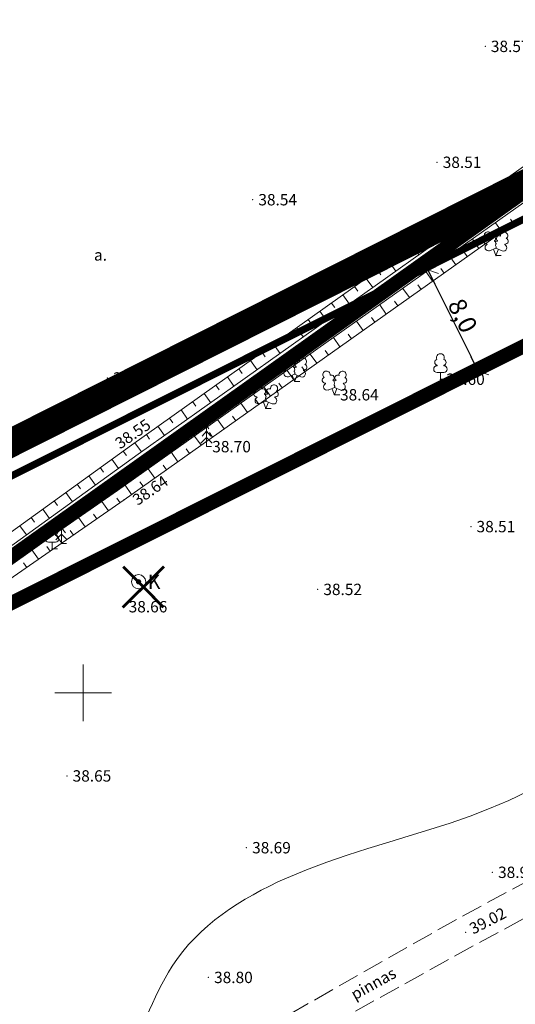
# Model space of a CAD drawing. Units: millimetres. Extents: x 550633 to 681288, y 6419085 to 6586570.
# Drawn here: x 550696 to 550730, y 6586378 to 6586447 of the extents above; entities that cross this region are included whole.
import ezdxf
from ezdxf.enums import TextEntityAlignment as Align

# ---------------------------------------------------------------- set-up
doc = ezdxf.new("R2010")
doc.units = ezdxf.units.MM
doc.header["$MEASUREMENT"] = 0
for name, pattern in [('CENTER', [2, 1.25, -0.25, 0.25, -0.25]), ('DASHED', [19.05, 12.7, -6.35]), ('PINNASTEE', [4, 3, -1])]:
    doc.linetypes.add(name, pattern=pattern)
doc.layers.get('0').update_dxf_attribs({"color": 4})
doc.layers.get('Defpoints').update_dxf_attribs({"color": 4, "lineweight": 0})
for name, color, linetype, lineweight in [('10', 4, 'Continuous', 0), ('12', 1, 'Continuous', 0), ('DP kraav', 96, 'Continuous', 0), ('HALJASTUS', 1, 'Continuous', 0), ('horisontaal', 52, 'Continuous', 0), ('JARSAK', 1, 'Continuous', 0), ('KAEVUD', 4, 'Continuous', 0), ('KORGUSED', 4, 'Continuous', 0), ('PL_PLANEERITUD KRUNDI PIIR', 1, 'Continuous', 13), ('PUNKTID', 4, 'Continuous', 0), ('puud', 4, 'Continuous', 0), ('tee', 98, 'Continuous', 0), ('VORK', 4, 'Continuous', 0), ('õiged piirid', 32, 'Continuous', 13)]:
    doc.layers.add(name, color=color, linetype=linetype, lineweight=lineweight)
for name, color, linetype in [('DP ALA', 10, 'DASHED'), ('P_ehitusala joon', 7, 'CENTER'), ('P_likvideeritav', 7, 'Continuous'), ('P_VESI', 5, 'VEETRASS_rajatav1')]:
    doc.layers.add(name, color=color, linetype=linetype)
doc.styles.add('ARIAL', font='arial.ttf')
doc.styles.add('ROMANC', font='romanc.shx', dxfattribs={"height": 0.8})
doc.styles.get("Standard").update_dxf_attribs({"font": 'simplex.shx', "width": 0.8})
doc.linetypes.add('VEETRASS_rajatav1', pattern='A,12.7,-5.08,["V1",ARIAL,S=2.54,R=0,X=-2.54,Y=-1.27],-5.08', length=22.86)
doc.dimstyles.new('Arch', dxfattribs={"dimtxt": 1.263202, "dimasz": 1.122412, "dimexe": 1.5875, "dimexo": 0.79375, "dimgap": 0.001587, "dimtad": 1, "dimdec": 1, "dimzin": 3, "dimtxsty": 'ARIAL', "dimblk": 'VW_SLASH', "dimcen": 0, "dimdle": 0.001587, "dimazin": 0, "dimtfac": 0.8, "dimtdec": 1, "dimtix": 1, "dimtmove": 0, "dimatfit": 0, "dimldrblk": 'VW_FILLEDARROW', "dimfxl": 1, "dimfrac": 2, "dimtolj": 1, "dimtzin": 3, "dimarcsym": 0})

# ---------------------------------------------------------------- blocks, each defined once
blk = doc.blocks.new('Pk_1')
at = {"color": 0}
for p, q in [((0, 3), (-0.3, 2.5)), ((0.3, 2.5), (0, 3)), ((0, 3), (0, 0)), ((0, 2.2), (-0.6, 1.5)), ((0.6, 1.5), (0, 2.2)), ((0, 1.3), (-0.8, 0.5)), ((0.8, 0.5), (0, 1.3)), ((0, 0), (0.5, 0))]:
    blk.add_line(p, q, dxfattribs=at)
blk = doc.blocks.new('SAHTKA')
at = {"color": 0, "linetype": 'Continuous', "const_width": 0.3, "flags": 128}
blk.add_lwpolyline([(-0.15, 0, 1), (0.15, 0, 1), (-0.15, 0)], format="xyb", dxfattribs=at)
at = {"color": 0, "linetype": 'Continuous'}
for radius in [1, 0.3]:
    blk.add_circle((0, 0), radius, dxfattribs=at)
at = {"color": 0, "linetype": 'Continuous', "style": 'ROMANC', "oblique": 15}
blk.add_text('K', height=2, dxfattribs=at).set_placement((2.18, 0), align=Align.MIDDLE_CENTER)
blk = doc.blocks.new('VKORIS')
at = {"color": 0, "linetype": 'Continuous'}
for p, q in [((0, 4), (0, -4)), ((-4, 0), (4, 0))]:
    blk.add_line(p, q, dxfattribs=at)
blk = doc.blocks.new('LEHTP1')
at = {"color": 0, "linetype": 'Continuous'}
for p, q in [((-0.48, 1.96), (-0.48, 1.9)), ((0.48, 1.96), (0.48, 1.9)), ((0.48, 0.95), (-0.48, 0.95)), ((0, 0), (0, 0.95)), ((0.76, 0), (0, 0))]:
    blk.add_line(p, q, dxfattribs=at)
for centre, radius, start, end in [((-0.38, 2.375), 0.425, 105.2441, 257.07903), ((0, 3.04), 0.554, 332.5799, 207.4201), ((0.38, 2.375), 0.425, 282.92097, 74.7559), ((-0.475, 1.425), 0.475, 90.00001, 270), ((0.475, 1.425), 0.475, 270, 89.99999)]:
    blk.add_arc(centre, radius, start, end, dxfattribs=at)
blk = doc.blocks.new('LEHTP2')
at = {"color": 0, "linetype": 'Continuous'}
for p, q in [((-1.23, 1.56), (-1.26, 1.64)), ((-0.17, 1.98), (-0.2, 2.05)), ((0.2, 1.97), (0.23, 2.05)), ((1.25, 1.54), (1.28, 1.62)), ((-0.88, 0.67), (0.01, 1.02)), ((0, 0), (-0.35, 0.88)), ((0, 0), (0.36, 0.88)), ((0.76, 0), (0, 0)), ((0.01, 1.02), (0.89, 0.66))]:
    blk.add_line(p, q, dxfattribs=at)
at = {"color": 0, "linetype": 'Continuous', "flags": 128}
blk.add_lwpolyline([(0.01, 2.01), (-0.03, 1.86), (-0.03, 1.82), (-0.01, 1.76), (0.03, 1.69), (0.04, 1.65), (0.01, 1.58), (-0.04, 1.48), (-0.05, 1.43), (-0.04, 1.4), (-0.02, 1.34), (0.05, 1.22), (0.06, 1.18), (0.05, 1.14), (0.02, 1.07), (0.01, 1.02)], dxfattribs=at)
at = {"color": 0, "linetype": 'Continuous'}
for centre, radius, start, end in [((-1.11, 2.83), 0.512, 111.5027, 232.5173), ((-1.11, 2.83), 0.512, 350.4856, 111.5002), ((-0.43, 2.38), 0.403, 305.1345, 116.705), ((0.47, 2.38), 0.403, 62.412, 233.9825), ((1.16, 2.81), 0.512, 67.6168, 188.6314), ((1.16, 2.81), 0.512, 306.5997, 67.6143), ((-1.31, 2.04), 0.403, 106.2979, 277.8684), ((-1.05, 1.12), 0.475, 111.5014, 291.5004), ((0.01, 1.53), 0.475, 66.7655, 111.5015), ((1.07, 1.1), 0.475, 247.6166, 67.6155), ((1.34, 2.02), 0.403, 261.2486, 72.8191)]:
    blk.add_arc(centre, radius, start, end, dxfattribs=at)
blk = doc.blocks.new('KUUSK1')
at = {"color": 0}
for p, q in [((0, 3), (-0.3, 2.5)), ((0.3, 2.5), (0, 3)), ((0, 3), (0, 0)), ((0, 2.2), (-0.6, 1.5)), ((0.6, 1.5), (0, 2.2)), ((0, 1.3), (-0.8, 0.5)), ((0.8, 0.5), (0, 1.3))]:
    blk.add_line(p, q, dxfattribs=at)
at = {"color": 0, "linetype": 'Continuous'}
blk.add_line((0.72, 0), (0, 0), dxfattribs=at)
blk = doc.blocks.new('VW_SLASH')
at = {"color": 0, "linetype": 'ByBlock', "lineweight": -2}
blk.add_line((0, 0), (-1, 0), dxfattribs=at)
at = {"color": 0, "linetype": 'ByBlock', "lineweight": 20}
blk.add_line((-0.5, -0.5), (0.5, 0.5), dxfattribs=at)
blk = doc.blocks.new('*D2718')
at = {"layer": 'Defpoints', "color": 0, "linetype": 'DASHED', "transparency": 16777216}
for p in [(550721.716, 6586428.493), (550727.863, 6586422.655), (550725.272, 6586421.363)]:
    blk.add_point(p, dxfattribs=at)
at = {"layer": 'P_ehitusala joon', "color": 0, "linetype": 'DASHED', "lineweight": -2, "transparency": 16777216}
for p, q in [((550722.426, 6586428.848), (550725.727, 6586430.494)), ((550724.808, 6586428.781), (550727.362, 6586423.66)), ((550725.983, 6586421.717), (550729.284, 6586423.364))]:
    blk.add_line(p, q, dxfattribs=at)
at = {"layer": 'P_ehitusala joon', "color": 0, "linetype": 'DASHED', "lineweight": -2, "transparency": 16777216, "xscale": 1.122412109375, "yscale": 1.122412109375, "zscale": 1.122412109375}
for p, rotation in [((550724.307, 6586429.786), 116.5088521241882), ((550727.863, 6586422.655), 296.5088521241881)]:
    blk.add_blockref('VW_SLASH', p, dxfattribs=dict(at, rotation=rotation))
at = {"layer": 'P_ehitusala joon', "color": 0, "linetype": 'DASHED', "transparency": 16777216, "insert": (550726.766, 6586426.56), "char_height": 1.2632, "attachment_point": 5, "rotation": 296.50885, "style": 'ARIAL'}
blk.add_mtext('\\A1;8,0', dxfattribs=at)
blk = doc.blocks.new('VW_FILLEDARROW')
at = {"color": 0, "lineweight": -2}
blk.add_solid([(0, 0), (-1.414, -0.379), (-1.414, 0.379)], dxfattribs=at)

msp = doc.modelspace()

# ---------------------------------------------------------------- linework, layer by layer
at = {"layer": '12', "color": 8, "lineweight": 0, "flags": 128}
for points in [[(550749.174, 6586449.852), (550743.651, 6586446.004), (550703.416, 6586417.446), (550676.899, 6586398.329), (550657.888, 6586384.541)], [(550749.631, 6586449.195), (550744.111, 6586445.349), (550703.881, 6586416.795), (550677.368, 6586397.681), (550658.325, 6586383.869)], [(550658.856, 6586383.055), (550681.542, 6586399.77), (550702.434, 6586414.244), (550745.213, 6586444.522), (550751.971, 6586449.234)], [(550659.294, 6586382.383), (550682.007, 6586399.119), (550702.893, 6586413.589), (550745.673, 6586443.868), (550752.429, 6586448.578)]]:
    msp.add_lwpolyline(points, dxfattribs=at)
at = {"layer": 'DP ALA', "ltscale": 0.5, "const_width": 2, "flags": 128}
msp.add_lwpolyline([(550965.593, 6586088.544), (550757.021, 6586292.85), (550652.045, 6586396.033), (550751.698, 6586446.162), (550800.537, 6586387.775), (550837.956, 6586339.391), (550837.956, 6586339.391), (550866.533, 6586356.594), (550965.439, 6586415.467), (551012.226, 6586438.986), (550968.115, 6586453.406), (550978.391, 6586485.704), (551010.375, 6586476.545), (551026.722, 6586437.547), (551045.351, 6586432.625), (551046.198, 6586429.116), (551021.222, 6586421.942), (551008.251, 6586415.262), (550961.37, 6586390.132), (550847.077, 6586323.731), (550826.29, 6586311.483), (551018.408, 6586144.097)], close=True, dxfattribs=at)
at = {"layer": 'DP kraav', "color": 141, "const_width": 1, "flags": 128}
msp.add_lwpolyline([(550658.759, 6586383.837), (550750.864, 6586449.345)], dxfattribs=at)
at = {"layer": 'horisontaal', "color": 8, "linetype": 'DASHED', "lineweight": 0, "ltscale": 5}
for points in [[(550680.975, 6586360.488), (550686.842, 6586366.182), (550702.599, 6586373.884), (550706.287, 6586380.75), (550714.333, 6586386.945), (550735.976, 6586396.433), (550743.61, 6586405.325), (550759.459, 6586407.519), (550769.641, 6586411.172), (550773.053, 6586423.112), (550779.17, 6586422.245), (550781.216, 6586423.299)], [(550704.064, 6586334.222), (550724.007, 6586342.589), (550735.334, 6586351.912), (550745.401, 6586358.547), (550754.904, 6586360.234), (550776.202, 6586361.429), (550797.439, 6586375.072), (550797.8, 6586382.496), (550797.233, 6586386.636), (550797.257, 6586388.857), (550802.337, 6586396.093)]]:
    msp.add_spline(points, degree=3, dxfattribs=at)
at = {"layer": 'horisontaal', "color": 8, "lineweight": 0}
msp.add_spline([(550782.718, 6586416.612), (550781.566, 6586412.62), (550780.721, 6586406.48), (550780.641, 6586394.175), (550780.869, 6586379.025), (550759.047, 6586386.317), (550741.929, 6586382.208), (550725.888, 6586373.861), (550717.532, 6586368.105), (550707.733, 6586365.326), (550704.406, 6586356.142), (550696.354, 6586344.873)], degree=3, dxfattribs=at)
at = {"layer": 'JARSAK', "color": 8, "lineweight": 0}
for p, q in [((550729.742, 6586436.132), (550730.205, 6586435.479)), ((550728.927, 6586435.553), (550729.158, 6586435.227)), ((550728.111, 6586434.974), (550728.574, 6586434.322)), ((550727.296, 6586434.395), (550727.527, 6586434.069)), ((550725.665, 6586433.238), (550725.896, 6586432.911)), ((550726.48, 6586433.816), (550726.943, 6586433.164)), ((550730.357, 6586433.027), (550730.126, 6586433.354)), ((550724.849, 6586432.659), (550725.312, 6586432.006)), ((550729.541, 6586432.449), (550729.078, 6586433.102)), ((550724.034, 6586432.08), (550724.266, 6586431.754)), ((550727.908, 6586431.294), (550727.446, 6586431.947)), ((550728.724, 6586431.872), (550728.493, 6586432.198)), ((550723.219, 6586431.501), (550723.682, 6586430.849)), ((550722.403, 6586430.922), (550722.635, 6586430.596)), ((550726.276, 6586430.139), (550725.813, 6586430.792)), ((550727.092, 6586430.716), (550726.861, 6586431.043)), ((550720.772, 6586429.765), (550721.004, 6586429.439)), ((550721.588, 6586430.344), (550722.051, 6586429.691)), ((550725.459, 6586429.561), (550725.228, 6586429.887)), ((550719.957, 6586429.186), (550720.42, 6586428.534)), ((550724.643, 6586428.983), (550724.181, 6586429.636)), ((550719.141, 6586428.607), (550719.373, 6586428.281)), ((550723.011, 6586427.828), (550722.548, 6586428.481)), ((550723.827, 6586428.405), (550723.596, 6586428.732)), ((550718.326, 6586428.028), (550718.789, 6586427.376)), ((550717.51, 6586427.45), (550717.742, 6586427.123)), ((550721.378, 6586426.672), (550720.916, 6586427.325)), ((550722.194, 6586427.25), (550721.963, 6586427.576)), ((550715.879, 6586426.292), (550716.111, 6586425.966)), ((550716.695, 6586426.871), (550717.158, 6586426.218)), ((550720.562, 6586426.095), (550720.331, 6586426.421)), ((550715.064, 6586425.713), (550715.527, 6586425.061)), ((550719.746, 6586425.517), (550719.283, 6586426.17)), ((550714.248, 6586425.134), (550714.48, 6586424.808)), ((550718.113, 6586424.361), (550717.651, 6586425.014)), ((550718.929, 6586424.939), (550718.698, 6586425.266)), ((550713.433, 6586424.556), (550713.896, 6586423.903)), ((550712.617, 6586423.977), (550712.849, 6586423.651)), ((550716.481, 6586423.206), (550716.019, 6586423.859)), ((550717.297, 6586423.784), (550717.066, 6586424.11)), ((550710.987, 6586422.819), (550711.218, 6586422.493)), ((550711.802, 6586423.398), (550712.265, 6586422.746)), ((550715.664, 6586422.628), (550715.433, 6586422.955)), ((550710.171, 6586422.24), (550710.634, 6586421.588)), ((550714.848, 6586422.05), (550714.386, 6586422.703)), ((550709.356, 6586421.662), (550709.587, 6586421.335)), ((550713.216, 6586420.895), (550712.754, 6586421.548)), ((550714.032, 6586421.473), (550713.801, 6586421.799)), ((550708.54, 6586421.083), (550709.003, 6586420.43)), ((550707.725, 6586420.504), (550707.956, 6586420.178)), ((550711.583, 6586419.74), (550711.121, 6586420.393)), ((550712.4, 6586420.317), (550712.168, 6586420.644)), ((550706.094, 6586419.346), (550706.325, 6586419.02)), ((550706.909, 6586419.925), (550707.372, 6586419.273)), ((550710.767, 6586419.162), (550710.536, 6586419.488)), ((550705.278, 6586418.768), (550705.741, 6586418.115)), ((550709.951, 6586418.584), (550709.489, 6586419.237)), ((550704.463, 6586418.189), (550704.694, 6586417.863)), ((550708.318, 6586417.429), (550707.856, 6586418.082)), ((550709.135, 6586418.006), (550708.904, 6586418.333)), ((550703.647, 6586417.61), (550704.11, 6586416.958)), ((550702.835, 6586417.027), (550703.069, 6586416.702)), ((550706.686, 6586416.273), (550706.224, 6586416.926)), ((550707.502, 6586416.851), (550707.271, 6586417.178)), ((550701.213, 6586415.857), (550701.446, 6586415.533)), ((550702.024, 6586416.442), (550702.492, 6586415.793)), ((550705.87, 6586415.696), (550705.639, 6586416.022)), ((550700.401, 6586415.272), (550700.869, 6586414.623)), ((550705.053, 6586415.118), (550704.591, 6586415.771)), ((550699.59, 6586414.688), (550699.824, 6586414.363)), ((550703.421, 6586413.962), (550702.959, 6586414.615)), ((550704.237, 6586414.54), (550704.006, 6586414.867)), ((550698.779, 6586414.103), (550699.247, 6586413.454)), ((550697.968, 6586413.518), (550698.202, 6586413.194)), ((550701.781, 6586412.818), (550701.325, 6586413.476)), ((550702.603, 6586413.388), (550702.375, 6586413.716)), ((550697.157, 6586412.933), (550697.625, 6586412.284)), ((550700.959, 6586412.249), (550700.731, 6586412.577)), ((550695.534, 6586411.764), (550696.002, 6586411.115)), ((550696.345, 6586412.348), (550696.579, 6586412.024)), ((550700.137, 6586411.679), (550699.681, 6586412.337)), ((550698.493, 6586410.54), (550698.037, 6586411.198)), ((550699.315, 6586411.11), (550699.087, 6586411.438)), ((550697.671, 6586409.971), (550697.443, 6586410.299)), ((550696.849, 6586409.401), (550696.393, 6586410.059)), ((550696.027, 6586408.832), (550695.799, 6586409.161))]:
    msp.add_line(p, q, dxfattribs=at)
at = {"layer": 'P_ehitusala joon', "ltscale": 5, "const_width": 1}
msp.add_lwpolyline([(550669.093, 6586393.371), (550759.417, 6586304.964), (550824.627, 6586340.259), (550793.326, 6586380.539), (550748.681, 6586433.231), (550669.093, 6586393.371)], close=True, dxfattribs=at)
at = {"layer": 'P_likvideeritav', "linetype": 'Continuous', "const_width": 0.2}
for points in [[(550705.706, 6586408.896), (550702.797, 6586406.007)], [(550702.83, 6586408.883), (550705.673, 6586406.02)]]:
    msp.add_lwpolyline(points, dxfattribs=at)
at = {"layer": 'P_VESI', "color": 1, "linetype": 'DASHED', "ltscale": 0.5}
msp.add_circle((550825.607, 6586320.278), 100, dxfattribs=at)
at = {"layer": 'PL_PLANEERITUD KRUNDI PIIR', "linetype": 'Continuous', "lineweight": 13, "const_width": 0.5, "flags": 128}
msp.add_lwpolyline([(550655.48, 6586395.5), (550750.72, 6586443.2), (550799.54, 6586385.58), (550836.712, 6586337.707), (550836.712, 6586337.707), (550758.037, 6586295.12), (550655.48, 6586395.5)], close=True, dxfattribs=at)
at = {"layer": 'PUNKTID', "color": 8, "lineweight": 0}
for p in [(550728.353, 6586445.525), (550724.96, 6586437.361), (550711.958, 6586434.726), (550729.105, 6586430.795), (550701.709, 6586422.172), (550725.195, 6586422.083), (550714.913, 6586421.923), (550717.718, 6586420.987), (550712.885, 6586420.026), (550703.416, 6586417.446), (550703.461, 6586415.69), (550702.893, 6586413.589), (550727.344, 6586411.702), (550698.467, 6586410.518), (550697.808, 6586410.137), (550703.914, 6586407.82), (550716.542, 6586407.28), (550698.862, 6586394.144), (550711.52, 6586389.089), (550728.861, 6586387.355), (550726.965, 6586383.137), (550708.837, 6586379.951)]:
    msp.add_point(p, dxfattribs=at)
at = {"layer": 'tee', "color": 8, "linetype": 'PINNASTEE', "ltscale": 0.5, "flags": 128}
for points in [[(550707.616, 6586373.429), (550726.433, 6586384.099), (550739.732, 6586391.231), (550750.808, 6586397.655), (550765.992, 6586406.412), (550776.377, 6586412.317)], [(550708.707, 6586371.749), (550727.497, 6586382.174), (550740.804, 6586389.31), (550751.909, 6586395.75), (550767.085, 6586404.503), (550777.464, 6586410.404)]]:
    msp.add_lwpolyline(points, dxfattribs=at)
at = {"layer": 'õiged piirid', "color": 32, "lineweight": 13, "flags": 128}
msp.add_lwpolyline([(550638.544, 6586357.04), (550641.67, 6586358.76), (550645.84, 6586360.92), (550647.35, 6586376.62), (550653.65, 6586397.11), (550655.6, 6586395.54), (550750.52, 6586442.85), (550799.54, 6586385.58), (550806, 6586389.52), (550833.83, 6586406.73), (550830.64, 6586409.18), (550762.711, 6586470.988)], dxfattribs=at)
at = {"layer": 'õiged piirid', "lineweight": 13, "const_width": 0.1, "flags": 128}
msp.add_lwpolyline([(550655.48, 6586395.5), (550761.48, 6586291.75), (550836.712, 6586337.707), (550799.54, 6586385.58), (550750.72, 6586443.2), (550655.48, 6586395.5)], close=True, dxfattribs=at)

# ---------------------------------------------------------------- block references
at = {"layer": 'HALJASTUS', "color": 8, "xscale": 0.5, "yscale": 0.5, "zscale": 0.5}
for name, p in [('LEHTP2', (550729.105, 6586430.795)), ('LEHTP2', (550714.913, 6586421.923)), ('LEHTP1', (550725.195, 6586422.083)), ('LEHTP2', (550717.718, 6586420.987)), ('LEHTP2', (550712.885, 6586420.026)), ('KUUSK1', (550708.706, 6586417.334)), ('LEHTP1', (550697.808, 6586410.137)), ('KUUSK1', (550698.467, 6586410.518))]:
    msp.add_blockref(name, p, dxfattribs=at)
at = {"layer": 'KAEVUD', "color": 8, "lineweight": 0, "xscale": 0.5, "yscale": 0.5, "zscale": 0.5, "rotation": 1.067217057814492e-07}
msp.add_blockref('SAHTKA', (550703.914, 6586407.82), dxfattribs=at)
at = {"layer": 'puud', "color": 8, "lineweight": 0, "xscale": 0.5, "yscale": 0.5, "zscale": 0.5, "rotation": 1.067217057814492e-07}
msp.add_blockref('Pk_1', (550698.467, 6586410.518), dxfattribs=at)
at = {"layer": 'VORK', "color": 8, "xscale": 0.5, "yscale": 0.5, "zscale": 0.5}
msp.add_blockref('VKORIS', (550700, 6586400), dxfattribs=at)

# ---------------------------------------------------------------- texts
at = {"layer": '10', "color": 8, "lineweight": 0}
msp.add_text('pinnas', height=0.8, rotation=29.02831, dxfattribs=at).set_placement((550719.165, 6586378.336))
at = {"layer": '12', "color": 8, "lineweight": 0}
msp.add_text('a.', height=0.8, rotation=0, dxfattribs=at).set_placement((550700.769, 6586430.434))
at = {"layer": 'KORGUSED', "color": 8, "lineweight": 0}
for s, rotation, p in [('38.57', 0, (550728.753, 6586445.125)), ('38.51', 0, (550725.36, 6586436.961)), ('38.54', 0, (550712.358, 6586434.326)), ('38.52', 0, (550702.109, 6586421.772)), ('38.60', 0, (550725.595, 6586421.683)), ('38.64', 0, (550718.118, 6586420.587)), ('38.55', 34.59599, (550702.612, 6586417.13)), ('37.92', 35.06322, (550704.018, 6586415.592)), ('38.70', 0, (550709.106, 6586416.934)), ('38.64', 34.67847, (550703.846, 6586413.152)), ('38.51', 0, (550727.744, 6586411.302)), ('38.52', 0, (550716.942, 6586406.88)), ('38.66', 0, (550703.213, 6586405.66)), ('38.65', 0, (550699.262, 6586393.744)), ('38.69', 0, (550711.92, 6586388.689)), ('38.91', 0, (550729.261, 6586386.955)), ('39.02', 27.22208, (550727.503, 6586382.964)), ('38.80', 0, (550709.237, 6586379.551))]:
    msp.add_text(s, height=0.8, rotation=rotation, dxfattribs=at).set_placement(p)

# ---------------------------------------------------------------- dimensions: what is measured, and where the dimension line sits
at = {"layer": 'P_ehitusala joon', "linetype": 'DASHED'}
dim = msp.add_aligned_dim(p1=(550721.716, 6586428.493), p2=(550725.272, 6586421.363), distance=2.895, dimstyle='Arch', override={"dimpost": '<>'}, dxfattribs=at)
dim.commit()
dim.dimension.update_dxf_attribs({"geometry": '*D2718', "text_midpoint": (550726.766, 6586426.56)})

doc.saveas('drawing.dxf')
